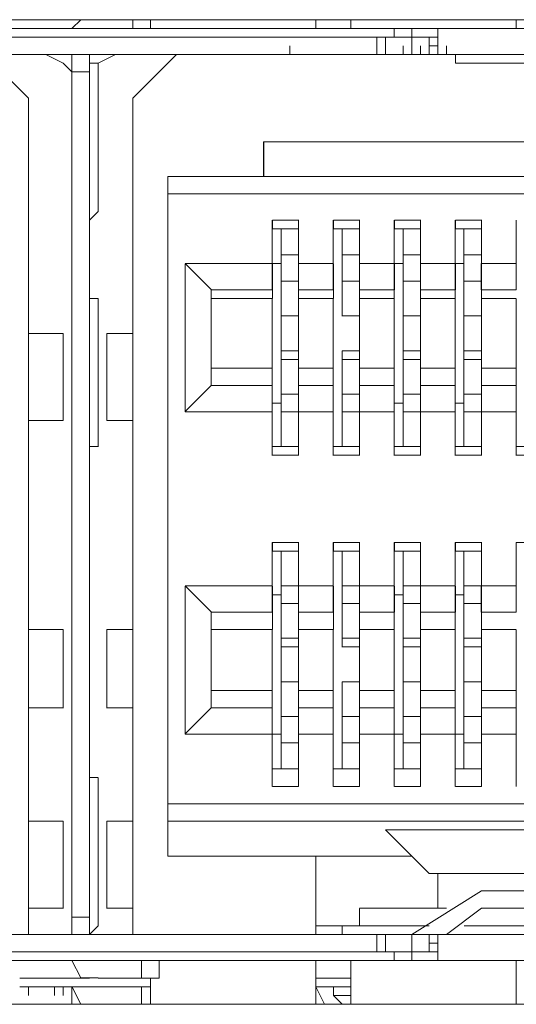
# Model space of a CAD drawing. Units: millimetres. Extents: x 2.1 to 29.6, y 3.8 to 20.8.
# Drawn here: x 27.3 to 27.3, y 12 to 12.1 of the extents above; entities that cross this region are included whole.
import ezdxf

# ---------------------------------------------------------------- set-up
doc = ezdxf.new("R2010")
doc.units = ezdxf.units.MM
doc.layers.add('Dahua', color=7, linetype='Continuous')

# ---------------------------------------------------------------- blocks, each defined once
blk = doc.blocks.new('EVS7124S_b')
at = {"lineweight": 0}
for points in [[(27.200848, 12.105833), (27.367515, 12.105833), (27.200848, 12.105833)], [(27.28418, 12.105833), (27.283346, 12.105)], [(27.289174, 12.104988), (27.289174, 12.105821)], [(27.290841, 12.105821), (27.290841, 12.104988)], [(27.306675, 12.104989), (27.306675, 12.105822)], [(27.310008, 12.10582), (27.310008, 12.104986)], [(27.32584, 12.104983), (27.32584, 12.105816)], [(27.200014, 12.105), (27.368347, 12.105), (27.370846, 12.104167), (27.37168, 12.101667)], [(27.314173, 12.104153), (27.314173, 12.104986)], [(27.31584, 12.102486), (27.31584, 12.104152), (27.31584, 12.104986)], [(27.318341, 12.104986), (27.318341, 12.102487)], [(27.250014, 12.104167), (27.318348, 12.104167)], [(27.312507, 12.102487), (27.312507, 12.104153)], [(27.313341, 12.104153), (27.313341, 12.102487)], [(27.317503, 12.104163), (27.317503, 12.10333)], [(27.304174, 12.102488), (27.304174, 12.103321)], [(27.315014, 12.103333), (27.315014, 12.1025), (27.306681, 12.1025), (27.305015, 12.1025)], [(27.316674, 12.102487), (27.316674, 12.10332)], [(27.317507, 12.10332), (27.317507, 12.102487)], [(27.318348, 12.103333), (27.317513, 12.103333)], [(27.31918, 12.1025), (27.31918, 12.103333)], [(27.250014, 12.1025), (27.249179, 12.1025), (27.250014, 12.1025), (27.232513, 12.1025), (27.23418, 12.1025), (27.23418, 12.101667), (27.235014, 12.101667), (27.248347, 12.101667), (27.249179, 12.1025), (27.250014, 12.1025), (27.318348, 12.1025), (27.367515, 12.1025), (27.369181, 12.100833)], [(27.275014, 12.102498), (27.279182, 12.098332)], [(27.283347, 12.100833), (27.282513, 12.101667), (27.280846, 12.1025)], [(27.283342, 12.018323), (27.283342, 12.10249)], [(27.285009, 12.018323), (27.285009, 12.10249)], [(27.285014, 12.101668), (27.285848, 12.101668)], [(27.287513, 12.1025), (27.285846, 12.101667), (27.285846, 12.100833)], [(27.289171, 12.098342), (27.293338, 12.102509)], [(27.293349, 12.1025), (27.319182, 12.1025)], [(27.300015, 12.1025), (27.298348, 12.1025)], [(27.315014, 12.1025), (27.315848, 12.1025)], [(27.316681, 12.1025), (27.315847, 12.1025)], [(27.318348, 12.1025), (27.320014, 12.1025), (27.320014, 12.101667), (27.320848, 12.101667), (27.334181, 12.101667), (27.335013, 12.1025), (27.335848, 12.1025)], [(27.283342, 12.087491), (27.283342, 12.100824)], [(27.285012, 12.10083), (27.283346, 12.10083)], [(27.285841, 12.100823), (27.285841, 12.08749)], [(27.279175, 12.098324), (27.279175, 12.018324)], [(27.289174, 12.018322), (27.289174, 12.098322)], [(27.301675, 12.094156), (27.301675, 12.090823)], [(27.352512, 12.094164), (27.301678, 12.094164)], [(27.301682, 12.094154), (27.301682, 12.090821)], [(27.292508, 12.025821), (27.292508, 12.090821)], [(27.292511, 12.09083), (27.361677, 12.09083)], [(27.292511, 12.089164), (27.361677, 12.089164)], [(27.283347, 12.0875), (27.283347, 12.086667)], [(27.285014, 12.086667), (27.285848, 12.0875)], [(27.302507, 12.086656), (27.302507, 12.08249)], [(27.305015, 12.086664), (27.302514, 12.086664)], [(27.302522, 12.086663), (27.302522, 12.08583)], [(27.305003, 12.085843), (27.305003, 12.086676)], [(27.305008, 12.082489), (27.305008, 12.086656)], [(27.308341, 12.086656), (27.308341, 12.082489)], [(27.310849, 12.086664), (27.308348, 12.086664)], [(27.308356, 12.086663), (27.308356, 12.08583)], [(27.310837, 12.085843), (27.310837, 12.086676)], [(27.31084, 12.082486), (27.31084, 12.086653)], [(27.314173, 12.086653), (27.314173, 12.082486)], [(27.316681, 12.086664), (27.31418, 12.086664)], [(27.314189, 12.08583), (27.314189, 12.086663)], [(27.316671, 12.085843), (27.316671, 12.086676)], [(27.316674, 12.082486), (27.316674, 12.086653)], [(27.320007, 12.086653), (27.320007, 12.082486)], [(27.322515, 12.086664), (27.320014, 12.086664)], [(27.320023, 12.08583), (27.320023, 12.086663)], [(27.322505, 12.085843), (27.322505, 12.086676)], [(27.322506, 12.082484), (27.322506, 12.08665)], [(27.32584, 12.08665), (27.32584, 12.082483)], [(27.302507, 12.079988), (27.302507, 12.085821)], [(27.302516, 12.085831), (27.305016, 12.085831)], [(27.303341, 12.085821), (27.303341, 12.077488), (27.303341, 12.064988)], [(27.305013, 12.085831), (27.303346, 12.085831)], [(27.305008, 12.064988), (27.305008, 12.077488), (27.305008, 12.085821), (27.305008, 12.079988)], [(27.308341, 12.079987), (27.308341, 12.085821)], [(27.30835, 12.085831), (27.31085, 12.085831)], [(27.309174, 12.085821), (27.309174, 12.077488)], [(27.310847, 12.085831), (27.30918, 12.085831)], [(27.31084, 12.077487), (27.31084, 12.08582), (27.31084, 12.079987)], [(27.314173, 12.085819), (27.314173, 12.079986)], [(27.314182, 12.085831), (27.316683, 12.085831)], [(27.315008, 12.085819), (27.315008, 12.064985)], [(27.316681, 12.085831), (27.315014, 12.085831)], [(27.316674, 12.064985), (27.316674, 12.085819), (27.316674, 12.079986)], [(27.320007, 12.085819), (27.320007, 12.079986)], [(27.320016, 12.085831), (27.322517, 12.085831)], [(27.32084, 12.085819), (27.32084, 12.077486), (27.32084, 12.064985)], [(27.322513, 12.085831), (27.320847, 12.085831)], [(27.322506, 12.064983), (27.322506, 12.077483), (27.322506, 12.085816), (27.322506, 12.079983)], [(27.32584, 12.085815), (27.32584, 12.079982)], [(27.305013, 12.083331), (27.303346, 12.083331)], [(27.30501, 12.082497), (27.30501, 12.083331)], [(27.30918, 12.083331), (27.310847, 12.083331)], [(27.315013, 12.083331), (27.316679, 12.083331)], [(27.320845, 12.082497), (27.320011, 12.082497), (27.316678, 12.082497), (27.316678, 12.083331)], [(27.322513, 12.083331), (27.320847, 12.083331)], [(27.32251, 12.082497), (27.32251, 12.083331)], [(27.294174, 12.068323), (27.294174, 12.08249)], [(27.294178, 12.082497), (27.302511, 12.082497), (27.303345, 12.082497)], [(27.294179, 12.082498), (27.29668, 12.079998)], [(27.302516, 12.079992), (27.302516, 12.082492)], [(27.305001, 12.082504), (27.305001, 12.080004)], [(27.305011, 12.082497), (27.308345, 12.082497)], [(27.30835, 12.079991), (27.30835, 12.082491)], [(27.310835, 12.082505), (27.310835, 12.080005)], [(27.310845, 12.082497), (27.314178, 12.082497)], [(27.315011, 12.082497), (27.314177, 12.082497)], [(27.314182, 12.07999), (27.314182, 12.08249)], [(27.316667, 12.082506), (27.316667, 12.080006)], [(27.320014, 12.079989), (27.320014, 12.082489)], [(27.3225, 12.082507), (27.3225, 12.080007)], [(27.322511, 12.082497), (27.325845, 12.082497)], [(27.283347, 12.079167), (27.283347, 12.08)], [(27.296675, 12.070823), (27.296675, 12.079989)], [(27.296678, 12.079998), (27.302512, 12.079998)], [(27.302514, 12.079155), (27.302514, 12.079988)], [(27.30501, 12.080831), (27.303343, 12.080831)], [(27.305005, 12.079993), (27.305005, 12.079159)], [(27.30501, 12.079998), (27.308343, 12.079998)], [(27.308346, 12.079155), (27.308346, 12.079988)], [(27.310844, 12.080831), (27.309177, 12.080831)], [(27.310838, 12.079993), (27.310838, 12.07916)], [(27.310844, 12.079998), (27.314177, 12.079998)], [(27.314178, 12.079155), (27.314178, 12.079988)], [(27.316676, 12.080831), (27.315009, 12.080831)], [(27.316671, 12.079994), (27.316671, 12.079161)], [(27.316678, 12.079998), (27.320011, 12.079998)], [(27.320012, 12.079155), (27.320012, 12.079988)], [(27.32251, 12.080831), (27.320843, 12.080831)], [(27.322503, 12.079995), (27.322503, 12.079162)], [(27.32251, 12.079998), (27.325843, 12.079998)], [(27.283342, 12.079157), (27.283342, 12.06499)], [(27.285843, 12.079164), (27.285009, 12.079164)], [(27.285848, 12.079167), (27.285014, 12.079167)], [(27.285841, 12.06499), (27.285841, 12.079157)], [(27.302511, 12.079164), (27.296677, 12.079164)], [(27.302507, 12.072489), (27.302507, 12.079155)], [(27.305008, 12.079155), (27.305008, 12.072489)], [(27.308343, 12.079164), (27.30501, 12.079164)], [(27.308341, 12.072488), (27.308341, 12.079154)], [(27.31084, 12.079153), (27.31084, 12.072487)], [(27.314177, 12.079164), (27.310844, 12.079164)], [(27.314173, 12.072485), (27.314173, 12.079152)], [(27.316674, 12.079152), (27.316674, 12.072486)], [(27.320009, 12.079164), (27.316676, 12.079164)], [(27.320007, 12.072485), (27.320007, 12.079152)], [(27.322506, 12.07915), (27.322506, 12.072483)], [(27.325843, 12.079164), (27.32251, 12.079164)], [(27.32584, 12.072482), (27.32584, 12.079148)], [(27.283342, 12.076664), (27.283342, 12.077498)], [(27.30501, 12.077498), (27.303343, 12.077498)], [(27.303345, 12.077498), (27.305011, 12.077498)], [(27.315009, 12.077498), (27.316676, 12.077498)], [(27.315011, 12.077498), (27.316678, 12.077498)], [(27.32251, 12.077498), (27.320843, 12.077498)], [(27.320845, 12.077498), (27.322511, 12.077498)], [(27.282508, 12.075831), (27.279175, 12.075831)], [(27.282508, 12.06749), (27.282508, 12.075823)], [(27.289176, 12.075831), (27.286675, 12.075831)], [(27.286675, 12.075823), (27.286675, 12.06749)], [(27.305008, 12.074164), (27.303341, 12.074164)], [(27.309174, 12.074153), (27.309174, 12.064987)], [(27.309175, 12.074164), (27.310842, 12.074164)], [(27.31084, 12.064986), (27.31084, 12.074153)], [(27.315009, 12.074164), (27.316676, 12.074164)], [(27.322508, 12.074164), (27.320841, 12.074164)], [(27.283342, 12.071665), (27.283342, 12.072498)], [(27.296677, 12.072498), (27.302511, 12.072498)], [(27.302504, 12.070825), (27.302504, 12.072492)], [(27.305008, 12.073331), (27.303341, 12.073331)], [(27.30501, 12.072498), (27.308343, 12.072498)], [(27.305013, 12.072488), (27.305013, 12.070821)], [(27.308338, 12.070826), (27.308338, 12.072493)], [(27.310842, 12.073331), (27.309175, 12.073331)], [(27.310842, 12.072498), (27.314175, 12.072498)], [(27.310849, 12.072488), (27.310849, 12.070821)], [(27.314172, 12.070827), (27.314172, 12.072494)], [(27.316674, 12.073331), (27.315008, 12.073331)], [(27.316676, 12.072498), (27.320009, 12.072498)], [(27.316681, 12.072488), (27.316681, 12.070821)], [(27.320004, 12.070828), (27.320004, 12.072495)], [(27.322508, 12.073331), (27.320841, 12.073331)], [(27.32251, 12.072498), (27.325843, 12.072498)], [(27.322515, 12.072488), (27.322515, 12.070821)], [(27.325836, 12.070829), (27.325836, 12.072495)], [(27.31084, 12.071654), (27.31084, 12.064987)], [(27.316674, 12.071653), (27.316674, 12.064986)], [(27.322506, 12.07165), (27.322506, 12.064984)], [(27.294172, 12.068342), (27.296673, 12.070842)], [(27.296677, 12.070831), (27.302511, 12.070831)], [(27.3025, 12.068337), (27.3025, 12.070837)], [(27.302507, 12.064989), (27.302507, 12.070822)], [(27.305008, 12.070822), (27.305008, 12.064989)], [(27.30501, 12.070831), (27.308343, 12.070831)], [(27.305016, 12.070825), (27.305016, 12.068325)], [(27.308334, 12.068338), (27.308334, 12.070838)], [(27.308341, 12.070822), (27.308341, 12.064989)], [(27.310844, 12.070831), (27.314177, 12.070831)], [(27.31085, 12.068333), (27.31085, 12.070833)], [(27.314168, 12.068339), (27.314168, 12.070839)], [(27.314173, 12.064985), (27.314173, 12.070819)], [(27.316678, 12.070831), (27.320011, 12.070831)], [(27.316684, 12.068333), (27.316684, 12.070833)], [(27.320001, 12.06834), (27.320001, 12.07084)], [(27.320007, 12.064985), (27.320007, 12.070819)], [(27.32251, 12.070831), (27.325843, 12.070831)], [(27.322517, 12.068333), (27.322517, 12.070833)], [(27.325833, 12.068341), (27.325833, 12.070841)], [(27.32584, 12.064982), (27.32584, 12.070815)], [(27.283342, 12.069165), (27.283342, 12.069998)], [(27.305008, 12.069165), (27.305008, 12.069998), (27.303341, 12.069998)], [(27.309175, 12.069998), (27.310842, 12.069998)], [(27.315009, 12.069998), (27.316676, 12.069998)], [(27.316674, 12.069165), (27.316674, 12.069998)], [(27.322508, 12.069165), (27.322508, 12.069998), (27.320841, 12.069998)], [(27.303341, 12.069165), (27.302507, 12.069165)], [(27.314175, 12.069165), (27.315009, 12.069165)], [(27.320841, 12.069165), (27.320007, 12.069165)], [(27.302507, 12.068331), (27.294174, 12.068331)], [(27.302507, 12.068323), (27.302507, 12.064156)], [(27.305008, 12.068331), (27.303341, 12.068331)], [(27.308339, 12.068331), (27.305006, 12.068331)], [(27.305008, 12.064156), (27.305008, 12.068322)], [(27.308341, 12.068322), (27.308341, 12.064156)], [(27.309174, 12.068331), (27.31084, 12.068331), (27.314173, 12.068331)], [(27.31084, 12.064153), (27.31084, 12.06832)], [(27.314173, 12.06832), (27.314173, 12.064153)], [(27.315008, 12.068331), (27.316674, 12.068331), (27.320007, 12.068331)], [(27.316674, 12.064153), (27.316674, 12.06832)], [(27.320007, 12.06832), (27.320007, 12.064153)], [(27.322508, 12.068331), (27.320841, 12.068331)], [(27.32584, 12.068331), (27.322506, 12.068331)], [(27.322506, 12.06415), (27.322506, 12.068317)], [(27.32584, 12.068316), (27.32584, 12.06415)], [(27.279175, 12.067498), (27.282508, 12.067498)], [(27.286675, 12.067498), (27.289176, 12.067498)], [(27.283347, 12.065005), (27.283347, 12.065838)], [(27.285014, 12.065005), (27.285848, 12.065005)], [(27.302504, 12.064176), (27.302504, 12.065009)], [(27.302509, 12.064998), (27.30501, 12.064998)], [(27.303341, 12.064998), (27.305008, 12.064998)], [(27.305021, 12.064163), (27.305021, 12.064997)], [(27.308338, 12.064176), (27.308338, 12.065009)], [(27.308341, 12.064998), (27.310842, 12.064998), (27.309175, 12.064998)], [(27.310855, 12.064997), (27.310855, 12.064164)], [(27.314172, 12.065009), (27.314172, 12.064176)], [(27.314175, 12.064998), (27.316676, 12.064998), (27.315009, 12.064998)], [(27.316679, 12.064998), (27.316679, 12.064165)], [(27.320004, 12.065009), (27.320004, 12.064176)], [(27.320007, 12.064998), (27.322508, 12.064998), (27.320841, 12.064998)], [(27.322513, 12.064998), (27.322513, 12.064165)], [(27.325838, 12.064176), (27.325838, 12.065009)], [(27.325841, 12.064998), (27.328342, 12.064998), (27.326675, 12.064998)], [(27.302505, 12.064165), (27.305006, 12.064165)], [(27.308339, 12.064165), (27.31084, 12.064165)], [(27.314173, 12.064165), (27.316674, 12.064165)], [(27.320007, 12.064165), (27.322508, 12.064165)], [(27.32584, 12.064165), (27.32834, 12.064165)], [(27.305006, 12.055832), (27.302505, 12.055832)], [(27.302507, 12.055823), (27.302507, 12.051656)], [(27.302524, 12.054997), (27.302524, 12.05583)], [(27.305001, 12.055009), (27.305001, 12.055842)], [(27.305008, 12.051656), (27.305008, 12.055823)], [(27.310838, 12.055832), (27.308338, 12.055832)], [(27.308341, 12.055822), (27.308341, 12.051655)], [(27.308356, 12.054997), (27.308356, 12.05583)], [(27.310835, 12.055009), (27.310835, 12.055842)], [(27.31084, 12.051654), (27.31084, 12.05582)], [(27.316672, 12.055832), (27.314172, 12.055832)], [(27.314173, 12.055819), (27.314173, 12.051653)], [(27.31419, 12.054997), (27.31419, 12.05583)], [(27.316667, 12.055009), (27.316667, 12.055842)], [(27.316674, 12.051654), (27.316674, 12.05582)], [(27.322506, 12.055832), (27.320006, 12.055832)], [(27.320007, 12.055819), (27.320007, 12.051653)], [(27.320024, 12.054997), (27.320024, 12.05583)], [(27.322501, 12.055009), (27.322501, 12.055842)], [(27.322506, 12.051651), (27.322506, 12.055817)], [(27.328339, 12.055832), (27.325838, 12.055832)], [(27.32584, 12.055816), (27.32584, 12.051649)], [(27.302507, 12.049155), (27.302507, 12.054988)], [(27.305013, 12.054998), (27.302512, 12.054998)], [(27.303341, 12.054988), (27.303341, 12.042488), (27.303341, 12.034155)], [(27.305011, 12.054998), (27.303345, 12.054998)], [(27.305008, 12.034155), (27.305008, 12.042488), (27.305008, 12.054988), (27.305008, 12.049155)], [(27.308341, 12.049154), (27.308341, 12.054988)], [(27.310847, 12.054998), (27.308346, 12.054998)], [(27.309174, 12.054987), (27.309174, 12.04582)], [(27.310845, 12.054998), (27.309179, 12.054998)], [(27.31084, 12.04582), (27.31084, 12.054987), (27.31084, 12.049154)], [(27.314173, 12.049152), (27.314173, 12.054985)], [(27.316679, 12.054998), (27.314178, 12.054998)], [(27.315008, 12.034153), (27.315008, 12.054986)], [(27.316678, 12.054998), (27.315011, 12.054998)], [(27.316674, 12.034153), (27.316674, 12.054986), (27.316674, 12.049153)], [(27.320007, 12.049152), (27.320007, 12.054985)], [(27.322513, 12.054998), (27.320012, 12.054998)], [(27.32084, 12.054986), (27.32084, 12.04582), (27.32084, 12.034153)], [(27.322511, 12.054998), (27.320845, 12.054998)], [(27.322506, 12.03415), (27.322506, 12.045817), (27.322506, 12.054983), (27.322506, 12.04915)], [(27.32584, 12.049149), (27.32584, 12.054982)], [(27.294174, 12.03749), (27.294174, 12.051657)], [(27.294179, 12.051665), (27.29668, 12.049166)], [(27.294179, 12.051665), (27.302512, 12.051665)], [(27.303346, 12.050831), (27.302512, 12.050831)], [(27.302516, 12.049159), (27.302516, 12.051659)], [(27.305013, 12.050831), (27.305013, 12.051665), (27.303346, 12.051665)], [(27.305001, 12.051671), (27.305001, 12.049171)], [(27.305011, 12.051665), (27.308345, 12.051665)], [(27.30835, 12.049158), (27.30835, 12.051658)], [(27.309179, 12.051665), (27.310845, 12.051665), (27.314178, 12.051665)], [(27.310835, 12.051672), (27.310835, 12.049172)], [(27.315013, 12.050831), (27.314178, 12.050831)], [(27.314182, 12.049157), (27.314182, 12.051657)], [(27.315013, 12.051665), (27.316679, 12.051665)], [(27.316667, 12.051673), (27.316667, 12.049173)], [(27.316678, 12.051665), (27.320011, 12.051665)], [(27.316681, 12.050831), (27.316681, 12.051665)], [(27.320847, 12.050831), (27.320012, 12.050831)], [(27.320014, 12.049156), (27.320014, 12.051656)], [(27.322513, 12.050831), (27.322513, 12.051665), (27.320847, 12.051665)], [(27.3225, 12.051674), (27.3225, 12.049174)], [(27.322511, 12.051665), (27.325845, 12.051665)], [(27.30501, 12.049998), (27.303343, 12.049998)], [(27.310844, 12.049998), (27.309177, 12.049998)], [(27.316678, 12.049998), (27.315011, 12.049998)], [(27.32251, 12.049998), (27.320843, 12.049998)], [(27.296675, 12.049165), (27.302509, 12.049165)], [(27.296675, 12.03999), (27.296675, 12.049156)], [(27.302514, 12.047488), (27.302514, 12.049154)], [(27.305005, 12.04916), (27.305005, 12.047493)], [(27.30501, 12.049165), (27.308343, 12.049165)], [(27.308346, 12.047488), (27.308346, 12.049154)], [(27.310838, 12.04916), (27.310838, 12.047494)], [(27.310842, 12.049165), (27.314175, 12.049165)], [(27.314178, 12.047488), (27.314178, 12.049154)], [(27.316671, 12.049161), (27.316671, 12.047495)], [(27.316676, 12.049165), (27.320009, 12.049165)], [(27.320012, 12.047488), (27.320012, 12.049154)], [(27.322503, 12.049162), (27.322503, 12.047496)], [(27.32251, 12.049165), (27.325843, 12.049165)], [(27.28251, 12.047498), (27.279177, 12.047498)], [(27.282508, 12.039991), (27.282508, 12.04749)], [(27.289176, 12.047498), (27.286675, 12.047498)], [(27.286675, 12.04749), (27.286675, 12.039991)], [(27.302509, 12.047498), (27.296675, 12.047498)], [(27.302507, 12.041656), (27.302507, 12.047489)], [(27.305008, 12.047489), (27.305008, 12.041656)], [(27.308343, 12.047498), (27.30501, 12.047498)], [(27.308341, 12.041655), (27.308341, 12.047488)], [(27.31084, 12.047487), (27.31084, 12.041654)], [(27.314177, 12.047498), (27.310844, 12.047498)], [(27.314173, 12.041652), (27.314173, 12.047485)], [(27.316674, 12.047486), (27.316674, 12.041653)], [(27.320009, 12.047498), (27.316676, 12.047498)], [(27.320007, 12.041652), (27.320007, 12.047485)], [(27.322506, 12.047484), (27.322506, 12.041651)], [(27.325843, 12.047498), (27.32251, 12.047498)], [(27.32584, 12.041649), (27.32584, 12.047482)], [(27.303343, 12.046665), (27.30501, 12.046665)], [(27.309177, 12.046665), (27.310844, 12.046665)], [(27.315009, 12.046665), (27.316676, 12.046665)], [(27.320843, 12.046665), (27.32251, 12.046665)], [(27.30501, 12.045831), (27.303343, 12.045831)], [(27.309175, 12.045831), (27.310842, 12.045831)], [(27.315009, 12.045831), (27.316676, 12.045831)], [(27.32251, 12.045831), (27.320843, 12.045831)], [(27.309174, 12.042486), (27.309174, 12.034153)], [(27.31084, 12.034153), (27.31084, 12.042486)], [(27.296678, 12.041665), (27.302512, 12.041665)], [(27.302504, 12.039992), (27.302504, 12.041659)], [(27.305011, 12.041665), (27.308345, 12.041665)], [(27.305013, 12.041655), (27.305013, 12.039988)], [(27.308338, 12.039993), (27.308338, 12.04166)], [(27.310845, 12.041665), (27.314178, 12.041665)], [(27.310845, 12.041655), (27.310845, 12.039988)], [(27.314172, 12.039994), (27.314172, 12.041661)], [(27.316678, 12.041665), (27.320011, 12.041665)], [(27.316679, 12.041655), (27.316679, 12.039988)], [(27.320004, 12.039995), (27.320004, 12.041662)], [(27.322511, 12.041665), (27.325845, 12.041665)], [(27.322513, 12.041655), (27.322513, 12.039988)], [(27.325836, 12.039996), (27.325836, 12.041662)], [(27.279175, 12.039998), (27.282508, 12.039998)], [(27.286675, 12.039998), (27.289176, 12.039998)], [(27.294172, 12.037509), (27.296673, 12.040009)], [(27.296677, 12.039998), (27.302511, 12.039998)], [(27.3025, 12.037504), (27.3025, 12.040004)], [(27.302507, 12.034156), (27.302507, 12.039989)], [(27.305008, 12.039989), (27.305008, 12.034156)], [(27.30501, 12.039998), (27.308343, 12.039998)], [(27.305016, 12.039992), (27.305016, 12.037492)], [(27.308334, 12.037505), (27.308334, 12.040005)], [(27.308341, 12.034155), (27.308341, 12.039988)], [(27.31084, 12.039987), (27.31084, 12.034154)], [(27.310842, 12.039998), (27.314175, 12.039998)], [(27.310849, 12.039991), (27.310849, 12.037491)], [(27.314168, 12.037506), (27.314168, 12.040006)], [(27.314173, 12.034153), (27.314173, 12.039986)], [(27.316674, 12.039987), (27.316674, 12.034153)], [(27.316676, 12.039998), (27.320009, 12.039998)], [(27.316681, 12.03999), (27.316681, 12.03749)], [(27.320001, 12.037507), (27.320001, 12.040007)], [(27.320007, 12.034153), (27.320007, 12.039986)], [(27.322506, 12.039984), (27.322506, 12.034151)], [(27.32251, 12.039998), (27.325843, 12.039998)], [(27.322515, 12.039989), (27.322515, 12.037489)], [(27.325833, 12.037508), (27.325833, 12.040008)], [(27.32584, 12.034149), (27.32584, 12.039982)], [(27.303345, 12.039165), (27.305011, 12.039165)], [(27.309177, 12.039165), (27.310844, 12.039165)], [(27.315011, 12.039165), (27.316678, 12.039165)], [(27.320845, 12.039165), (27.322511, 12.039165)], [(27.305013, 12.037498), (27.305013, 12.038332)], [(27.316679, 12.037498), (27.316679, 12.038332)], [(27.322513, 12.037498), (27.322513, 12.038332)], [(27.302514, 12.037498), (27.294181, 12.037498)], [(27.302507, 12.037489), (27.302507, 12.032489)], [(27.303345, 12.037498), (27.302511, 12.037498)], [(27.305013, 12.036665), (27.303346, 12.036665)], [(27.305008, 12.032489), (27.305008, 12.037489)], [(27.308348, 12.037498), (27.305015, 12.037498)], [(27.308341, 12.037488), (27.308341, 12.032489)], [(27.309182, 12.036665), (27.310849, 12.036665)], [(27.31084, 12.032487), (27.31084, 12.037487)], [(27.314182, 12.037498), (27.310849, 12.037498)], [(27.314173, 12.037486), (27.314173, 12.032486)], [(27.314178, 12.037498), (27.315013, 12.037498)], [(27.315016, 12.036665), (27.316683, 12.036665)], [(27.316674, 12.032487), (27.316674, 12.037487)], [(27.320014, 12.037498), (27.316681, 12.037498)], [(27.320007, 12.037486), (27.320007, 12.032486)], [(27.320845, 12.037498), (27.320011, 12.037498)], [(27.322513, 12.036665), (27.320847, 12.036665)], [(27.322506, 12.032484), (27.322506, 12.037484)], [(27.325848, 12.037498), (27.322515, 12.037498)], [(27.32584, 12.037482), (27.32584, 12.032483)], [(27.283347, 12.033339), (27.283347, 12.034172)], [(27.3025, 12.034175), (27.3025, 12.032509)], [(27.302514, 12.034165), (27.305015, 12.034165)], [(27.303346, 12.034165), (27.305013, 12.034165)], [(27.305023, 12.034164), (27.305023, 12.032497)], [(27.308334, 12.034175), (27.308334, 12.032509)], [(27.308348, 12.034165), (27.310849, 12.034165)], [(27.30918, 12.034165), (27.310847, 12.034165)], [(27.310857, 12.034164), (27.310857, 12.032497)], [(27.314168, 12.034175), (27.314168, 12.032509)], [(27.314182, 12.034165), (27.316683, 12.034165)], [(27.315014, 12.034165), (27.316681, 12.034165)], [(27.316691, 12.034164), (27.316691, 12.032497)], [(27.320001, 12.034175), (27.320001, 12.032509)], [(27.320014, 12.034165), (27.322515, 12.034165)], [(27.320847, 12.034165), (27.322513, 12.034165)], [(27.322523, 12.034164), (27.322523, 12.032497)], [(27.325834, 12.034175), (27.325834, 12.032509)], [(27.283342, 12.033323), (27.283342, 12.019157)], [(27.285846, 12.033339), (27.285012, 12.033339)], [(27.285848, 12.033332), (27.285014, 12.033332)], [(27.285841, 12.019157), (27.285841, 12.033323)], [(27.302514, 12.032499), (27.305015, 12.032499)], [(27.308348, 12.032499), (27.310849, 12.032499)], [(27.314182, 12.032499), (27.316683, 12.032499)], [(27.320016, 12.032499), (27.322517, 12.032499)], [(27.292514, 12.030832), (27.361681, 12.030832)], [(27.282513, 12.029165), (27.27918, 12.029165)], [(27.282508, 12.020824), (27.282508, 12.029157)], [(27.286675, 12.029157), (27.286675, 12.020824)], [(27.289181, 12.029165), (27.28668, 12.029165)], [(27.361681, 12.029165), (27.292514, 12.029165)], [(27.313346, 12.028332), (27.331679, 12.028332)], [(27.313348, 12.028332), (27.317515, 12.024166), (27.336682, 12.024166)], [(27.315848, 12.025832), (27.306681, 12.025832), (27.292514, 12.025832)], [(27.306675, 12.018322), (27.306675, 12.025822)], [(27.318341, 12.024153), (27.318341, 12.02082)], [(27.322511, 12.022506), (27.315845, 12.018339)], [(27.331682, 12.022499), (27.322515, 12.022499)], [(27.279182, 12.020832), (27.282515, 12.020832)], [(27.28668, 12.020832), (27.289181, 12.020832)], [(27.31084, 12.020821), (27.31084, 12.019154)], [(27.310847, 12.020832), (27.31918, 12.020832)], [(27.319178, 12.018339), (27.322511, 12.020839)], [(27.33168, 12.020832), (27.322513, 12.020832), (27.330014, 12.020832)], [(27.283347, 12.019999), (27.285014, 12.019999)], [(27.283347, 12.019172), (27.283347, 12.018339)], [(27.285014, 12.018339), (27.285848, 12.019172)], [(27.317513, 12.019166), (27.30668, 12.019166)], [(27.309174, 12.01832), (27.309174, 12.019153)], [(27.320848, 12.019166), (27.330015, 12.019166)], [(27.200848, 12.018333), (27.367515, 12.018333)], [(27.312507, 12.01832), (27.312507, 12.016653)], [(27.313341, 12.016653), (27.313341, 12.01832)], [(27.31584, 12.015819), (27.31584, 12.016652), (27.31584, 12.018319)], [(27.317507, 12.01832), (27.317507, 12.017487)], [(27.318341, 12.01832), (27.318341, 12.01582)], [(27.318348, 12.017499), (27.317513, 12.017499)], [(27.317515, 12.017487), (27.317515, 12.016654)], [(27.250015, 12.016666), (27.318349, 12.016666)], [(27.314173, 12.01582), (27.314173, 12.016653)], [(27.200014, 12.015833), (27.368347, 12.015833)], [(27.278347, 12.015834), (27.279182, 12.015834)], [(27.283347, 12.015839), (27.284181, 12.014172), (27.285848, 12.014172)], [(27.290009, 12.014155), (27.290009, 12.015822)], [(27.291675, 12.015822), (27.291675, 12.014155)], [(27.306675, 12.011656), (27.306675, 12.015823)], [(27.310008, 12.01582), (27.310008, 12.011653)], [(27.32584, 12.01165), (27.32584, 12.015817)], [(27.285014, 12.014166), (27.278347, 12.014166)], [(27.285848, 12.014166), (27.291682, 12.014166)], [(27.290841, 12.014155), (27.290841, 12.011655)], [(27.310015, 12.014166), (27.306681, 12.014166)], [(27.278347, 12.013333), (27.290848, 12.013333)], [(27.279175, 12.012491), (27.279175, 12.013324)], [(27.281676, 12.013324), (27.281676, 12.012491)], [(27.282508, 12.01249), (27.282508, 12.013323)], [(27.283342, 12.011657), (27.283342, 12.013323)], [(27.283347, 12.013339), (27.284181, 12.011672)], [(27.283347, 12.012499), (27.283347, 12.013333)], [(27.290009, 12.011655), (27.290009, 12.013322)], [(27.307514, 12.011665), (27.30668, 12.013332)], [(27.306681, 12.013333), (27.310015, 12.013333)], [(27.308348, 12.012499), (27.310015, 12.012499)], [(27.309187, 12.011664), (27.308353, 12.012497)], [(27.367515, 12.011666), (27.200848, 12.011666), (27.367515, 12.011666)]]:
    blk.add_lwpolyline(points, dxfattribs=at)
for points in [[(27.309177, 12.077498), (27.310844, 12.077498)], [(27.30501, 12.042498), (27.303343, 12.042498)], [(27.310844, 12.042498), (27.309177, 12.042498)], [(27.316678, 12.042498), (27.315011, 12.042498)], [(27.32251, 12.042498), (27.320843, 12.042498)], [(27.308346, 12.012502), (27.308346, 12.013335)]]:
    blk.add_lwpolyline(points, close=True, dxfattribs=at)

msp = doc.modelspace()

# ---------------------------------------------------------------- block references
at = {"layer": 'Dahua'}
msp.add_blockref('EVS7124S_b', (0, 0), dxfattribs=at)

doc.saveas('drawing.dxf')
